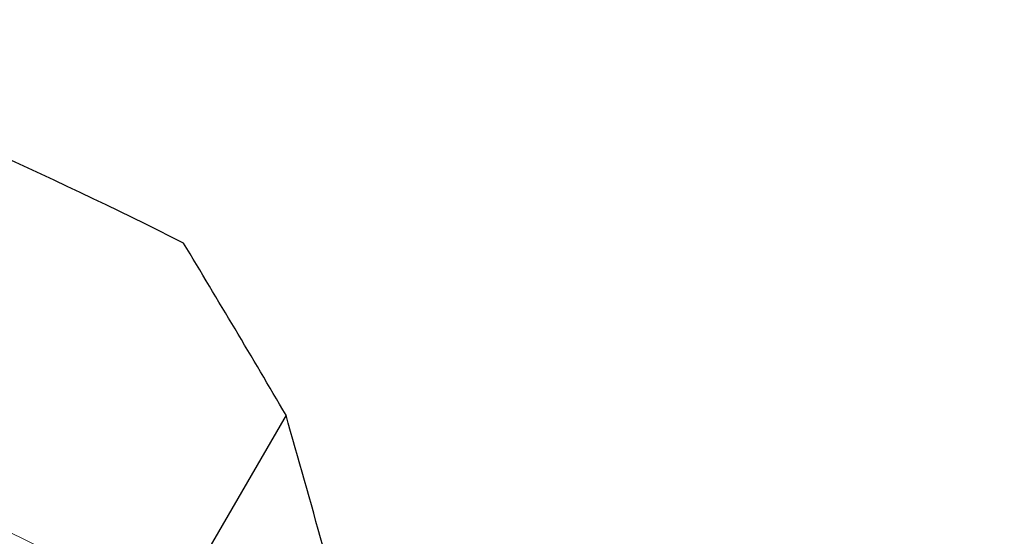
# Model space of a CAD drawing. Units: millimetres. Extents: x 23 to 413, y 5 to 289.
# Drawn here: x 329 to 349, y 240 to 251 of the extents above; entities that cross this region are included whole.
import ezdxf

# ---------------------------------------------------------------- set-up
doc = ezdxf.new("R2010")
doc.units = ezdxf.units.MM
doc.linetypes.add('CENTERX2', pattern=[20.32, 12.7, -2.54, 2.54, -2.54])
doc.layers.add('DÜNNE_LINIE', color=7, linetype='Continuous')
doc.styles.add('SLDTEXTSTYLE1', font='TXT', dxfattribs={"width": 0.75})
doc.dimstyles.new('SLDDIMSTYLE1', dxfattribs={"dimtxt": 3, "dimasz": 3, "dimexe": 0, "dimexo": 0.0625, "dimgap": 0.75, "dimtad": 1, "dimdec": 3, "dimrnd": 1e-09, "dimzin": 12, "dimdsep": 46, "dimtxsty": 'SLDTEXTSTYLE1', "dimsah": 1, "dimcen": 0.09, "dimadec": 0, "dimazin": 3, "dimtfac": 1, "dimtofl": 0, "dimtmove": 0, "dimatfit": 3, "dimfxl": 1, "dimfrac": 2, "dimtolj": 1, "dimtzin": 12, "dimarcsym": 0})

# ---------------------------------------------------------------- blocks, each defined once
blk = doc.blocks.new('_D_3')
at = {"layer": 'DÜNNE_LINIE', "color": 7}
for p, q in [((212.488, 169.959), (212.488, 266.882)), ((372.488, 169.959), (372.488, 266.882)), ((212.488, 265.882), (372.488, 265.882))]:
    blk.add_line(p, q, dxfattribs=at)
for points in [[(212.488, 265.882), (215.488, 265.132), (215.488, 266.632)], [(372.488, 265.882), (369.488, 266.632), (369.488, 265.132)]]:
    blk.add_solid(points, dxfattribs=at)
at = {"layer": 'DÜNNE_LINIE', "color": 7, "char_height": 3, "attachment_point": 1, "style": 'SLDTEXTSTYLE1'}
for s, insert in [('%%c', (286.903, 269.749)), ('160', (291.425, 269.749))]:
    blk.add_mtext(s, dxfattribs=dict(at, insert=insert))

msp = doc.modelspace()

# ---------------------------------------------------------------- linework, layer by layer
at = {"color": 7, "linetype": 'Continuous', "lineweight": 30}
msp.add_line((334.0914, 242.9179), (326.6614, 230.1038), dxfattribs=at)
msp.add_arc((292.4883, 168.9587), 87, 63.016159, 69.313921, dxfattribs=at)
for points in [[(334.0914, 242.9179), (333.3884, 244.116), (332.679, 245.3056), (331.9636, 246.4874)], [(335.6101, 237.4654), (335.1122, 239.2935), (334.6056, 241.1105), (334.0914, 242.9179)]]:
    msp.add_open_spline(points, degree=3, dxfattribs=at)
at = {"layer": 'DÜNNE_LINIE', "color": 7, "linetype": 'CENTERX2', "lineweight": 0}
msp.add_circle((292.4883, 168.9587), 80, dxfattribs=at)

# ---------------------------------------------------------------- dimensions: what is measured, and where the dimension line sits
at = {"layer": 'DÜNNE_LINIE', "color": 7}
dim = msp.add_linear_dim(base=(372.4883, 268.2618), p1=(212.4883, 168.9587), p2=(372.4883, 168.9587), text='%%c<>', dimstyle='SLDDIMSTYLE1', dxfattribs=at)
dim.commit()
dim.dimension.update_dxf_attribs({"geometry": '_D_3', "text_midpoint": (292.4883, 268.2618), "dimtype": 160})

doc.saveas('drawing.dxf')
